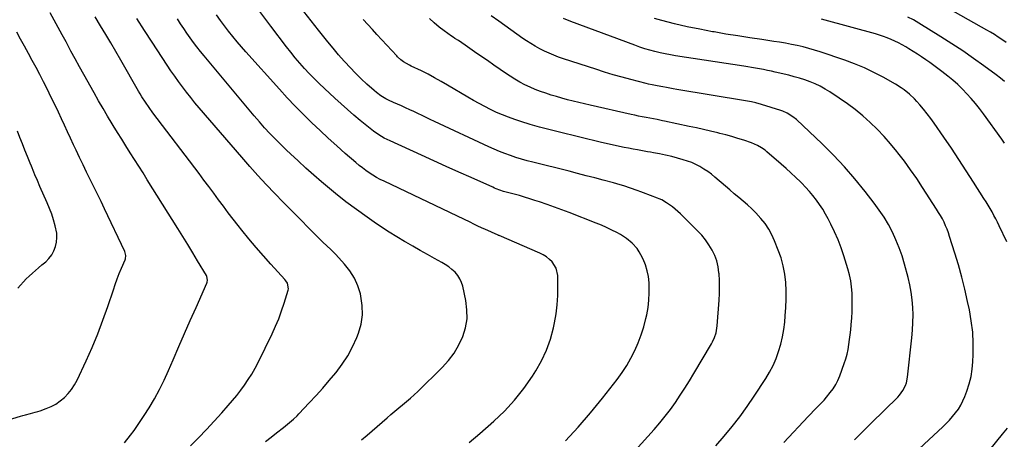
# Model space of a CAD drawing. Units: inches. Extents: x 1851947 to 1857277, y 447668 to 452972.
# Drawn here: x 1853672 to 1854325, y 448679 to 448958 of the extents above; entities that cross this region are included whole.
import ezdxf

# ---------------------------------------------------------------- set-up
doc = ezdxf.new("R2010")
doc.units = ezdxf.units.IN
doc.header["$MEASUREMENT"] = 0
doc.layers.add('7', color=7, linetype='Continuous')
doc.layers.add('8', color=7, linetype='Continuous')

msp = doc.modelspace()

# ---------------------------------------------------------------- linework, layer by layer
at = {"layer": '7', "color": 18}
for points in [[(1854326.4, 448942.66, 1984), (1854323.51, 448944.68, 1984), (1854321.09, 448946.33, 1984), (1854318.63, 448947.93, 1984), (1854316.14, 448949.46, 1984), (1854313.61, 448950.95, 1984), (1854263.47, 448979.37, 1984)], [(1854033.92, 448678.33, 1966), (1854042.52, 448687.39, 1966), (1854050.68, 448696.84, 1966), (1854058.54, 448706.56, 1966), (1854068.21, 448719.1, 1966), (1854071.51, 448723.67, 1966), (1854074.6, 448728.36, 1966), (1854077.38, 448733.24, 1966), (1854079.96, 448738.24, 1966), (1854082.21, 448743.4, 1966), (1854084.23, 448748.65, 1966), (1854085.89, 448754.01, 1966), (1854087.32, 448759.46, 1966), (1854087.88, 448761.93, 1966), (1854088.77, 448766.79, 1966), (1854089.4, 448771.67, 1966), (1854089.63, 448776.59, 1966), (1854089.59, 448781.53, 1966), (1854089.5, 448783.27, 1966), (1854089.06, 448787.29, 1966), (1854088.29, 448791.23, 1966), (1854087.04, 448795.05, 1966), (1854085.47, 448798.79, 1966), (1854084.02, 448801.73, 1966), (1854082.83, 448803.85, 1966), (1854081.5, 448805.87, 1966), (1854078.29, 448809.51, 1966), (1854074.54, 448812.63, 1966), (1854070.41, 448815.22, 1966), (1854068.08, 448816.49, 1966), (1854064.72, 448818.23, 1966), (1854061.32, 448819.88, 1966), (1854057.87, 448821.41, 1966), (1854054.38, 448822.85, 1966), (1854036.54, 448829.83, 1966), (1854031.65, 448831.69, 1966), (1854026.74, 448833.5, 1966), (1854021.8, 448835.22, 1966), (1854016.85, 448836.89, 1966), (1854013.76, 448837.9, 1966), (1854010.32, 448838.99, 1966), (1854006.87, 448840.04, 1966), (1854003.4, 448841.04, 1966), (1853999.92, 448842, 1966), (1853995.46, 448843.2, 1966), (1853992.96, 448843.91, 1966), (1853990.5, 448844.71, 1966), (1853988.07, 448845.61, 1966), (1853986.87, 448846.1, 1966), (1853985.68, 448846.62, 1966), (1853971.47, 448853.01, 1966), (1853963.18, 448856.74, 1966), (1853954.9, 448860.48, 1966), (1853946.62, 448864.22, 1966), (1853938.34, 448867.98, 1966), (1853917.6, 448877.39, 1966), (1853913.77, 448879.28, 1966), (1853910.08, 448881.4, 1966), (1853906.53, 448883.78, 1966), (1853903.17, 448886.4, 1966), (1853897.84, 448890.87, 1966), (1853893.56, 448894.51, 1966), (1853889.33, 448898.19, 1966), (1853885.14, 448901.93, 1966), (1853880.99, 448905.72, 1966), (1853874, 448912.19, 1966), (1853870.61, 448915.41, 1966), (1853867.27, 448918.7, 1966), (1853864.01, 448922.06, 1966), (1853860.81, 448925.48, 1966), (1853857.7, 448928.98, 1966), (1853854.66, 448932.54, 1966), (1853851.71, 448936.18, 1966), (1853848.83, 448939.87, 1966), (1853838.51, 448953.47, 1966), (1853830.61, 448964.07, 1966)], [(1853741.47, 448676.95, 1956), (1853745.33, 448681.96, 1956), (1853747.73, 448685.17, 1956), (1853750.07, 448688.42, 1956), (1853752.31, 448691.74, 1956), (1853754.5, 448695.1, 1956), (1853757.71, 448700.17, 1956), (1853761.3, 448706.18, 1956), (1853764.69, 448712.3, 1956), (1853767.78, 448718.57, 1956), (1853770.66, 448724.96, 1956), (1853773.69, 448732.13, 1956), (1853777.4, 448740.86, 1956), (1853781.16, 448749.56, 1956), (1853784.99, 448758.24, 1956), (1853788.85, 448766.9, 1956), (1853796.09, 448782.97, 1956), (1853796.31, 448783.59, 1956), (1853796.53, 448784.88, 1956), (1853796, 448787.45, 1956), (1853795.7, 448788.04, 1956), (1853789.89, 448797.73, 1956), (1853786.63, 448803.14, 1956), (1853783.34, 448808.55, 1956), (1853780.03, 448813.93, 1956), (1853776.69, 448819.3, 1956), (1853756.5, 448851.64, 1956), (1853753.69, 448856.13, 1956), (1853750.86, 448860.61, 1956), (1853748.02, 448865.08, 1956), (1853745.16, 448869.54, 1956), (1853742.31, 448874.01, 1956), (1853739.49, 448878.48, 1956), (1853736.69, 448882.98, 1956), (1853733.92, 448887.5, 1956), (1853733.23, 448888.63, 1956), (1853730.17, 448893.73, 1956), (1853727.14, 448898.87, 1956), (1853724.18, 448904.03, 1956), (1853721.26, 448909.22, 1956), (1853714.48, 448921.45, 1956), (1853711.6, 448926.65, 1956), (1853708.72, 448931.85, 1956), (1853705.86, 448937.05, 1956), (1853703, 448942.27, 1956), (1853702.57, 448943.04, 1956), (1853699.92, 448947.86, 1956), (1853697.27, 448952.68, 1956), (1853694.61, 448957.5, 1956), (1853691.94, 448962.31, 1956)], [(1853785.22, 448674.96, 1958), (1853790.49, 448680.38, 1958), (1853795.7, 448685.84, 1958), (1853800.83, 448691.38, 1958), (1853805.91, 448696.98, 1958), (1853810.15, 448701.72, 1958), (1853813.02, 448705.02, 1958), (1853815.8, 448708.38, 1958), (1853818.48, 448711.84, 1958), (1853821.08, 448715.35, 1958), (1853823.53, 448718.96, 1958), (1853825.85, 448722.65, 1958), (1853827.99, 448726.45, 1958), (1853830, 448730.32, 1958), (1853839.28, 448749.36, 1958), (1853841.57, 448754.33, 1958), (1853843.7, 448759.37, 1958), (1853845.6, 448764.5, 1958), (1853847.35, 448769.69, 1958), (1853850.02, 448778.26, 1958), (1853850.21, 448779.21, 1958), (1853849.5, 448782.92, 1958), (1853848.48, 448784.58, 1958), (1853847.85, 448785.34, 1958), (1853838.48, 448795.54, 1958), (1853833.53, 448801.04, 1958), (1853828.67, 448806.61, 1958), (1853823.93, 448812.29, 1958), (1853819.28, 448818.04, 1958), (1853816.79, 448821.19, 1958), (1853813.47, 448825.44, 1958), (1853810.18, 448829.72, 1958), (1853806.95, 448834.03, 1958), (1853803.74, 448838.37, 1958), (1853800.55, 448842.73, 1958), (1853797.34, 448847.06, 1958), (1853794.1, 448851.38, 1958), (1853790.85, 448855.69, 1958), (1853760.19, 448896.03, 1958), (1853757.64, 448899.5, 1958), (1853755.22, 448903.05, 1958), (1853752.9, 448906.68, 1958), (1853751.8, 448908.53, 1958), (1853750.71, 448910.38, 1958), (1853738.88, 448931.07, 1958), (1853735.59, 448936.78, 1958), (1853732.26, 448942.46, 1958), (1853728.89, 448948.12, 1958), (1853725.49, 448953.77, 1958), (1853721.87, 448959.73, 1958)], [(1853898.68, 448678.93, 1962), (1853902.34, 448681.97, 1962), (1853915.63, 448693.65, 1962), (1853918.17, 448695.85, 1962), (1853920.73, 448698.02, 1962), (1853923.32, 448700.16, 1962), (1853925.93, 448702.27, 1962), (1853928.52, 448704.4, 1962), (1853931.07, 448706.58, 1962), (1853933.55, 448708.84, 1962), (1853935.98, 448711.15, 1962), (1853952.24, 448727.09, 1962), (1853956.39, 448731.7, 1962), (1853960.11, 448736.6, 1962), (1853963.19, 448741.92, 1962), (1853965.85, 448747.53, 1962), (1853967.6, 448753.4, 1962), (1853968.65, 448759.33, 1962), (1853968.62, 448765.36, 1962), (1853967.88, 448771.44, 1962), (1853965.85, 448780.92, 1962), (1853965.05, 448783.51, 1962), (1853963.97, 448785.94, 1962), (1853962.47, 448788.15, 1962), (1853960.7, 448790.2, 1962), (1853958.65, 448792.04, 1962), (1853956.5, 448793.76, 1962), (1853954.23, 448795.31, 1962), (1853951.87, 448796.75, 1962), (1853947.12, 448799.39, 1962), (1853942.33, 448802.07, 1962), (1853937.55, 448804.75, 1962), (1853932.77, 448807.46, 1962), (1853928, 448810.17, 1962), (1853927.16, 448810.65, 1962), (1853922.02, 448813.68, 1962), (1853916.94, 448816.8, 1962), (1853911.95, 448820.06, 1962), (1853907.01, 448823.42, 1962), (1853902.29, 448826.72, 1962), (1853895.24, 448831.8, 1962), (1853888.29, 448837.01, 1962), (1853881.49, 448842.41, 1962), (1853874.8, 448847.95, 1962), (1853872.17, 448850.18, 1962), (1853866.9, 448854.74, 1962), (1853861.69, 448859.36, 1962), (1853856.55, 448864.07, 1962), (1853851.47, 448868.84, 1962), (1853848.92, 448871.26, 1962), (1853845.19, 448874.9, 1962), (1853841.51, 448878.59, 1962), (1853837.9, 448882.35, 1962), (1853834.35, 448886.17, 1962), (1853830.87, 448890.04, 1962), (1853827.42, 448893.95, 1962), (1853824.02, 448897.9, 1962), (1853820.67, 448901.89, 1962), (1853794.15, 448933.86, 1962), (1853791.77, 448936.79, 1962), (1853789.43, 448939.75, 1962), (1853787.16, 448942.76, 1962), (1853784.92, 448945.8, 1962), (1853782.75, 448948.89, 1962), (1853780.63, 448952.01, 1962), (1853778.59, 448955.18, 1962), (1853776.6, 448958.39, 1962)], [(1853969.97, 448677.24, 1964), (1853977.11, 448683.17, 1964), (1853986.36, 448691.27, 1964), (1853993.53, 448698.1, 1964), (1854000.27, 448705.29, 1964), (1854006.38, 448713.04, 1964), (1854012.05, 448721.15, 1964), (1854014.32, 448724.71, 1964), (1854018.15, 448731.48, 1964), (1854021.46, 448738.47, 1964), (1854024, 448745.77, 1964), (1854026.03, 448753.27, 1964), (1854026.73, 448756.56, 1964), (1854027.8, 448762.61, 1964), (1854028.58, 448768.68, 1964), (1854028.94, 448774.79, 1964), (1854029.02, 448780.93, 1964), (1854028.86, 448788.08, 1964), (1854027.86, 448792.89, 1964), (1854025.2, 448797.02, 1964), (1854023.34, 448798.77, 1964), (1854021.36, 448800.36, 1964), (1854019.2, 448801.69, 1964), (1854016.92, 448802.85, 1964), (1853990.08, 448814.52, 1964), (1853989.65, 448814.69, 1964), (1853989.22, 448814.87, 1964), (1853980.44, 448818.77, 1964), (1853978.73, 448819.54, 1964), (1853975.34, 448821.12, 1964), (1853973.65, 448821.94, 1964), (1853970.28, 448823.57, 1964), (1853966.9, 448825.19, 1964), (1853913.6, 448850.57, 1964), (1853911.08, 448851.84, 1964), (1853908.61, 448853.17, 1964), (1853906.2, 448854.61, 1964), (1853903.82, 448856.13, 1964), (1853901.52, 448857.74, 1964), (1853899.25, 448859.4, 1964), (1853897.05, 448861.15, 1964), (1853894.89, 448862.96, 1964), (1853887.81, 448869.13, 1964), (1853882.19, 448874.11, 1964), (1853876.61, 448879.15, 1964), (1853871.12, 448884.27, 1964), (1853865.67, 448889.44, 1964), (1853865.45, 448889.66, 1964), (1853860, 448895.04, 1964), (1853854.62, 448900.5, 1964), (1853849.36, 448906.07, 1964), (1853844.17, 448911.71, 1964), (1853821.97, 448936.43, 1964), (1853819.01, 448939.8, 1964), (1853816.1, 448943.22, 1964), (1853813.26, 448946.7, 1964), (1853810.48, 448950.22, 1964), (1853807.77, 448953.8, 1964), (1853805.11, 448957.41, 1964), (1853802.51, 448961.08, 1964)], [(1854076.08, 448667.27, 1968), (1854092.79, 448685.9, 1968), (1854096.52, 448690.23, 1968), (1854100.14, 448694.65, 1968), (1854103.59, 448699.2, 1968), (1854106.93, 448703.84, 1968), (1854110.13, 448708.58, 1968), (1854113.26, 448713.36, 1968), (1854116.29, 448718.21, 1968), (1854119.26, 448723.09, 1968), (1854130.9, 448742.69, 1968), (1854131.66, 448744.09, 1968), (1854132.96, 448746.97, 1968), (1854133.93, 448749.99, 1968), (1854134.53, 448753.09, 1968), (1854134.7, 448754.67, 1968), (1854135.96, 448771.67, 1968), (1854136.18, 448776.05, 1968), (1854136.27, 448780.42, 1968), (1854136.15, 448784.8, 1968), (1854135.91, 448789.18, 1968), (1854135.85, 448789.89, 1968), (1854135.28, 448793.83, 1968), (1854134.39, 448797.68, 1968), (1854133.01, 448801.37, 1968), (1854131.31, 448804.97, 1968), (1854129.22, 448808.39, 1968), (1854126.95, 448811.68, 1968), (1854124.41, 448814.76, 1968), (1854121.69, 448817.7, 1968), (1854110.38, 448828.94, 1968), (1854108.64, 448830.58, 1968), (1854104.94, 448833.62, 1968), (1854101.04, 448836.33, 1968), (1854097.86, 448838.16, 1968), (1854093.34, 448840.09, 1968), (1854092.19, 448840.53, 1968), (1854083.89, 448843.65, 1968), (1854081.65, 448844.46, 1968), (1854077.16, 448846.02, 1968), (1854072.62, 448847.46, 1968), (1854070.34, 448848.15, 1968), (1854065.76, 448849.45, 1968), (1854059.04, 448851.27, 1968), (1854053.37, 448852.79, 1968), (1854047.7, 448854.29, 1968), (1854042.02, 448855.76, 1968), (1854036.34, 448857.21, 1968), (1854012.35, 448863.26, 1968), (1854008.59, 448864.25, 1968), (1854004.85, 448865.3, 1968), (1854001.14, 448866.45, 1968), (1853997.45, 448867.65, 1968), (1853993.79, 448868.95, 1968), (1853990.17, 448870.34, 1968), (1853986.59, 448871.84, 1968), (1853983.05, 448873.43, 1968), (1853947.04, 448890.23, 1968), (1853944.3, 448891.52, 1968), (1853941.57, 448892.83, 1968), (1853938.84, 448894.15, 1968), (1853936.12, 448895.48, 1968), (1853933.4, 448896.8, 1968), (1853930.66, 448898.09, 1968), (1853927.9, 448899.34, 1968), (1853925.13, 448900.57, 1968), (1853919.91, 448902.83, 1968), (1853916.48, 448904.44, 1968), (1853914.81, 448905.33, 1968), (1853911.56, 448907.27, 1968), (1853908.51, 448909.5, 1968), (1853907.07, 448910.73, 1968), (1853902.21, 448915.13, 1968), (1853898.42, 448918.66, 1968), (1853894.72, 448922.27, 1968), (1853891.14, 448926, 1968), (1853887.64, 448929.81, 1968), (1853887.1, 448930.42, 1968), (1853883.43, 448934.62, 1968), (1853879.81, 448938.86, 1968), (1853876.25, 448943.17, 1968), (1853872.75, 448947.51, 1968), (1853870.02, 448950.95, 1968), (1853865.21, 448957.06, 1968), (1853860.42, 448963.19, 1968)], [(1854178.97, 448677.12, 1972), (1854195.07, 448694.48, 1972), (1854196.8, 448696.31, 1972), (1854198.54, 448698.13, 1972), (1854200.3, 448699.93, 1972), (1854202.08, 448701.72, 1972), (1854203.84, 448703.52, 1972), (1854205.56, 448705.36, 1972), (1854207.21, 448707.26, 1972), (1854209.71, 448710.3, 1972), (1854211.59, 448712.9, 1972), (1854213.29, 448715.6, 1972), (1854214.72, 448718.46, 1972), (1854215.96, 448721.41, 1972), (1854218.95, 448729.56, 1972), (1854219.97, 448732.67, 1972), (1854220.87, 448735.82, 1972), (1854221.56, 448739.01, 1972), (1854222.11, 448742.24, 1972), (1854222.54, 448745.5, 1972), (1854222.93, 448748.76, 1972), (1854223.26, 448752.03, 1972), (1854223.56, 448755.3, 1972), (1854223.93, 448759.85, 1972), (1854224.19, 448763.98, 1972), (1854224.34, 448768.11, 1972), (1854224.34, 448772.24, 1972), (1854224.23, 448776.38, 1972), (1854223.88, 448780.48, 1972), (1854223.33, 448784.55, 1972), (1854222.46, 448788.57, 1972), (1854221.39, 448792.55, 1972), (1854218.73, 448801.04, 1972), (1854216.9, 448806.42, 1972), (1854214.88, 448811.73, 1972), (1854212.6, 448816.93, 1972), (1854210.13, 448822.06, 1972), (1854208.32, 448825.59, 1972), (1854206.55, 448828.84, 1972), (1854204.67, 448832.03, 1972), (1854202.63, 448835.11, 1972), (1854200.48, 448838.14, 1972), (1854198.19, 448841.05, 1972), (1854195.82, 448843.9, 1972), (1854193.32, 448846.64, 1972), (1854190.75, 448849.31, 1972), (1854189.87, 448850.18, 1972), (1854186.76, 448853.2, 1972), (1854183.62, 448856.18, 1972), (1854180.41, 448859.09, 1972), (1854177.16, 448861.96, 1972), (1854167.62, 448870.21, 1972), (1854166.47, 448871.16, 1972), (1854164.03, 448872.88, 1972), (1854161.44, 448874.36, 1972), (1854157.33, 448876.1, 1972), (1854152.31, 448877.8, 1972), (1854148.36, 448879.07, 1972), (1854144.4, 448880.27, 1972), (1854140.41, 448881.37, 1972), (1854136.39, 448882.4, 1972), (1854135.02, 448882.73, 1972), (1854130.3, 448883.86, 1972), (1854125.57, 448884.95, 1972), (1854120.83, 448886.01, 1972), (1854116.09, 448887.04, 1972), (1854099.69, 448890.53, 1972), (1854098.48, 448890.78, 1972), (1854094.83, 448891.49, 1972), (1854089.95, 448892.4, 1972), (1854087.44, 448892.88, 1972), (1854084.97, 448893.36, 1972), (1854082.51, 448893.85, 1972), (1854080.05, 448894.38, 1972), (1854077.59, 448894.93, 1972), (1854050.33, 448901.14, 1972), (1854046.59, 448902.01, 1972), (1854042.84, 448902.9, 1972), (1854039.11, 448903.81, 1972), (1854035.38, 448904.75, 1972), (1854031.52, 448905.77, 1972), (1854027.96, 448906.77, 1972), (1854024.42, 448907.84, 1972), (1854020.89, 448908.96, 1972), (1854017.41, 448910.2, 1972), (1854013.96, 448911.53, 1972), (1854010.58, 448913.01, 1972), (1854007.08, 448914.66, 1972), (1854003.73, 448916.42, 1972), (1854000.44, 448918.28, 1972), (1853997.23, 448920.28, 1972), (1853994.08, 448922.37, 1972), (1853990.67, 448924.75, 1972), (1853986.42, 448927.71, 1972), (1853982.17, 448930.67, 1972), (1853977.93, 448933.63, 1972), (1853973.68, 448936.59, 1972), (1853967.4, 448940.97, 1972), (1853965.17, 448942.49, 1972), (1853962.91, 448943.95, 1972), (1853960.65, 448945.42, 1972), (1853959.54, 448946.18, 1972), (1853958.43, 448946.95, 1972), (1853953.56, 448950.42, 1972), (1853950.18, 448952.97, 1972), (1853946.95, 448955.71, 1972), (1853943.82, 448958.57, 1972)], [(1854225.74, 448678.97, 1974), (1854231.35, 448684.45, 1974), (1854236.94, 448689.95, 1974), (1854254.45, 448707.27, 1974), (1854255.73, 448708.67, 1974), (1854257.95, 448711.72, 1974), (1854259.66, 448715.1, 1974), (1854260.29, 448716.87, 1974), (1854261.03, 448720.57, 1974), (1854263.89, 448746.77, 1974), (1854264.32, 448751.79, 1974), (1854264.58, 448756.82, 1974), (1854264.62, 448761.86, 1974), (1854264.49, 448766.9, 1974), (1854264.08, 448771.92, 1974), (1854263.46, 448776.91, 1974), (1854262.52, 448781.84, 1974), (1854261.37, 448786.74, 1974), (1854258.99, 448795.53, 1974), (1854257.34, 448801, 1974), (1854255.49, 448806.38, 1974), (1854253.32, 448811.65, 1974), (1854250.94, 448816.84, 1974), (1854248.26, 448821.87, 1974), (1854245.38, 448826.79, 1974), (1854242.21, 448831.52, 1974), (1854238.85, 448836.13, 1974), (1854232.81, 448843.9, 1974), (1854226.1, 448852.14, 1974), (1854219.15, 448860.17, 1974), (1854211.85, 448867.86, 1974), (1854204.3, 448875.35, 1974), (1854187.24, 448891.51, 1974), (1854184.91, 448893.47, 1974), (1854181.04, 448895.85, 1974), (1854178.26, 448897.07, 1974), (1854176.83, 448897.58, 1974), (1854164.15, 448901.61, 1974), (1854160.2, 448902.71, 1974), (1854157.52, 448903.31, 1974), (1854154.83, 448903.82, 1974), (1854153.48, 448904.05, 1974), (1854107.82, 448911.6, 1974), (1854105.52, 448911.99, 1974), (1854100.92, 448912.81, 1974), (1854098.62, 448913.24, 1974), (1854094.84, 448913.96, 1974), (1854091.61, 448914.57, 1974), (1854089.15, 448915.06, 1974), (1854087.53, 448915.46, 1974), (1854077.4, 448918.1, 1974), (1854071.55, 448919.68, 1974), (1854065.72, 448921.33, 1974), (1854059.91, 448923.08, 1974), (1854054.13, 448924.91, 1974), (1854032.6, 448931.91, 1974), (1854029.38, 448933.03, 1974), (1854026.2, 448934.24, 1974), (1854023.07, 448935.57, 1974), (1854019.97, 448936.99, 1974), (1854016.93, 448938.55, 1974), (1854013.95, 448940.18, 1974), (1854011.04, 448941.94, 1974), (1854008.17, 448943.79, 1974), (1854005.7, 448945.46, 1974), (1854001.65, 448948.23, 1974), (1853997.63, 448951.04, 1974), (1853993.64, 448953.89, 1974), (1853989.67, 448956.77, 1974), (1853984.63, 448960.48, 1974)], [(1854259.35, 448664.46, 1976), (1854284.41, 448687.57, 1976), (1854286.67, 448689.77, 1976), (1854288.85, 448692.03, 1976), (1854290.92, 448694.41, 1976), (1854292.9, 448696.85, 1976), (1854294.71, 448699.42, 1976), (1854296.35, 448702.08, 1976), (1854297.75, 448704.87, 1976), (1854299, 448707.75, 1976), (1854300.34, 448711.29, 1976), (1854301.9, 448716.06, 1976), (1854303.13, 448720.9, 1976), (1854303.89, 448725.83, 1976), (1854304.34, 448730.83, 1976), (1854304.53, 448735.67, 1976), (1854304.55, 448743.12, 1976), (1854304.2, 448750.53, 1976), (1854303.31, 448757.9, 1976), (1854302.05, 448765.24, 1976), (1854300.87, 448770.85, 1976), (1854299.03, 448778.95, 1976), (1854297.04, 448787.02, 1976), (1854294.81, 448795.02, 1976), (1854292.42, 448802.98, 1976), (1854288.92, 448814.04, 1976), (1854288.12, 448816.41, 1976), (1854287.24, 448818.76, 1976), (1854286.26, 448821.07, 1976), (1854285.21, 448823.35, 1976), (1854284.08, 448825.59, 1976), (1854282.89, 448827.8, 1976), (1854281.61, 448829.96, 1976), (1854280.29, 448832.1, 1976), (1854271.01, 448846.45, 1976), (1854267.08, 448852.35, 1976), (1854263.05, 448858.18, 1976), (1854258.86, 448863.9, 1976), (1854254.56, 448869.54, 1976), (1854253.9, 448870.38, 1976), (1854249.75, 448875.45, 1976), (1854245.44, 448880.37, 1976), (1854240.91, 448885.08, 1976), (1854236.22, 448889.66, 1976), (1854231.32, 448894, 1976), (1854226.28, 448898.17, 1976), (1854221.03, 448902.07, 1976), (1854215.66, 448905.81, 1976), (1854209.42, 448909.91, 1976), (1854206.28, 448911.83, 1976), (1854203.06, 448913.61, 1976), (1854199.73, 448915.18, 1976), (1854196.33, 448916.61, 1976), (1854192.85, 448917.86, 1976), (1854189.34, 448919.01, 1976), (1854185.79, 448920.02, 1976), (1854182.21, 448920.94, 1976), (1854173.21, 448923.06, 1976), (1854170.61, 448923.64, 1976), (1854168.01, 448924.2, 1976), (1854165.4, 448924.71, 1976), (1854162.78, 448925.18, 1976), (1854160.16, 448925.63, 1976), (1854157.53, 448926.07, 1976), (1854154.91, 448926.49, 1976), (1854152.28, 448926.91, 1976), (1854107.05, 448933.93, 1976), (1854103.59, 448934.51, 1976), (1854100.14, 448935.16, 1976), (1854096.72, 448935.89, 1976), (1854093.3, 448936.69, 1976), (1854089.92, 448937.59, 1976), (1854086.56, 448938.57, 1976), (1854083.23, 448939.67, 1976), (1854079.93, 448940.84, 1976), (1854037.57, 448956.75, 1976), (1854032.68, 448958.71, 1976)], [(1854326.83, 448810.33, 1978), (1854321.84, 448821.04, 1978), (1854320.71, 448823.38, 1978), (1854319.55, 448825.69, 1978), (1854318.32, 448827.98, 1978), (1854317.06, 448830.25, 1978), (1854315.75, 448832.49, 1978), (1854314.42, 448834.72, 1978), (1854313.07, 448836.93, 1978), (1854311.69, 448839.13, 1978), (1854304.83, 448849.92, 1978), (1854299.97, 448857.48, 1978), (1854295.06, 448865, 1978), (1854290.07, 448872.47, 1978), (1854285.02, 448879.9, 1978), (1854278.63, 448889.21, 1978), (1854276.39, 448892.33, 1978), (1854274.08, 448895.39, 1978), (1854271.65, 448898.37, 1978), (1854269.14, 448901.28, 1978), (1854267.05, 448903.61, 1978), (1854265.49, 448905.27, 1978), (1854262.21, 448908.42, 1978), (1854258.69, 448911.29, 1978), (1854256.85, 448912.62, 1978), (1854252.99, 448915.02, 1978), (1854244.77, 448919.61, 1978), (1854238.6, 448922.85, 1978), (1854232.32, 448925.86, 1978), (1854225.89, 448928.51, 1978), (1854219.36, 448930.94, 1978), (1854203, 448936.5, 1978), (1854199.23, 448937.71, 1978), (1854195.44, 448938.82, 1978), (1854191.61, 448939.8, 1978), (1854187.75, 448940.69, 1978), (1854183.87, 448941.47, 1978), (1854179.98, 448942.21, 1978), (1854176.07, 448942.86, 1978), (1854172.16, 448943.47, 1978), (1854164.19, 448944.63, 1978), (1854156.29, 448945.81, 1978), (1854148.39, 448947.04, 1978), (1854140.51, 448948.34, 1978), (1854132.64, 448949.68, 1978), (1854131.49, 448949.88, 1978), (1854123.07, 448951.47, 1978), (1854114.68, 448953.21, 1978), (1854106.34, 448955.17, 1978), (1854098.03, 448957.27, 1978), (1854092.97, 448958.63, 1978)], [(1854325.42, 448916.77, 1982), (1854322.57, 448918.97, 1982), (1854319.69, 448921.14, 1982), (1854311.66, 448927.12, 1982), (1854304.69, 448932.18, 1982), (1854297.63, 448937.1, 1982), (1854290.45, 448941.85, 1982), (1854283.18, 448946.46, 1982), (1854268.46, 448955.55, 1982), (1854264.85, 448957.66, 1982), (1854261.15, 448959.61, 1982)], [(1853641.04, 448685.2, 1954), (1853672.37, 448694.63, 1954), (1853674, 448695.1, 1954), (1853675.63, 448695.56, 1954), (1853678.9, 448696.39, 1954), (1853682.17, 448697.25, 1954), (1853683.78, 448697.76, 1954), (1853685.39, 448698.29, 1954), (1853689.4, 448699.7, 1954), (1853692.7, 448701.1, 1954), (1853695.85, 448702.75, 1954), (1853698.76, 448704.77, 1954), (1853701.53, 448707.04, 1954), (1853704.01, 448709.64, 1954), (1853706.27, 448712.39, 1954), (1853708.19, 448715.39, 1954), (1853709.89, 448718.54, 1954), (1853715.93, 448731.5, 1954), (1853719.87, 448740.34, 1954), (1853723.6, 448749.26, 1954), (1853727.02, 448758.3, 1954), (1853730.25, 448767.43, 1954), (1853733.97, 448778.57, 1954), (1853735.22, 448782.17, 1954), (1853736.52, 448785.74, 1954), (1853737.91, 448789.29, 1954), (1853739.35, 448792.82, 1954), (1853741.76, 448798.53, 1954), (1853742, 448799.2, 1954), (1853742.31, 448801.26, 1954), (1853741.69, 448803.96, 1954), (1853728.16, 448832.31, 1954), (1853725.82, 448837.19, 1954), (1853723.45, 448842.07, 1954), (1853721.06, 448846.93, 1954), (1853718.65, 448851.78, 1954), (1853716.24, 448856.63, 1954), (1853713.86, 448861.49, 1954), (1853711.51, 448866.37, 1954), (1853709.18, 448871.27, 1954), (1853707.51, 448874.81, 1954), (1853705.49, 448879.11, 1954), (1853703.49, 448883.41, 1954), (1853701.51, 448887.73, 1954), (1853699.53, 448892.04, 1954), (1853697.55, 448896.35, 1954), (1853695.53, 448900.65, 1954), (1853693.47, 448904.92, 1954), (1853691.38, 448909.18, 1954), (1853690.05, 448911.84, 1954), (1853687.64, 448916.62, 1954), (1853685.18, 448921.38, 1954), (1853682.67, 448926.11, 1954), (1853680.12, 448930.81, 1954), (1853677.55, 448935.51, 1954), (1853674.99, 448940.21, 1954), (1853672.43, 448944.91, 1954), (1853669.88, 448949.62, 1954)], [(1853670.55, 448779.6, 1952), (1853672.37, 448781.71, 1952), (1853674.24, 448783.76, 1952), (1853676.19, 448785.73, 1952), (1853678.19, 448787.65, 1952), (1853680.24, 448789.52, 1952), (1853682.31, 448791.38, 1952), (1853684.4, 448793.21, 1952), (1853686.51, 448795.02, 1952), (1853689.08, 448797.22, 1952), (1853691.22, 448799.39, 1952), (1853693.07, 448801.75, 1952), (1853694.48, 448804.39, 1952), (1853695.61, 448807.22, 1952), (1853696.25, 448810.21, 1952), (1853696.55, 448813.2, 1952), (1853696.37, 448816.2, 1952), (1853695.4, 448821.02, 1952), (1853694.3, 448824.91, 1952), (1853693.07, 448828.75, 1952), (1853691.66, 448832.52, 1952), (1853690.12, 448836.25, 1952), (1853685.27, 448847.2, 1952), (1853683.6, 448851, 1952), (1853681.95, 448854.82, 1952), (1853681.14, 448856.74, 1952), (1853679.55, 448860.58, 1952), (1853678.78, 448862.51, 1952), (1853676.99, 448867.05, 1952), (1853675.33, 448871.25, 1952), (1853673.67, 448875.46, 1952), (1853672, 448879.66, 1952), (1853670.33, 448883.86, 1952)], [(1854310.95, 448666.56, 1978), (1854324.1, 448682.64, 1978), (1854327.33, 448686.78, 1978)]]:
    msp.add_polyline3d(points, dxfattribs=at)
at = {"layer": '8', "color": 18}
for points in [[(1853835.03, 448677.89, 1960), (1853838.63, 448680.8, 1960), (1853842.25, 448683.66, 1960), (1853846.86, 448687.24, 1960), (1853849.54, 448689.35, 1960), (1853850.86, 448690.41, 1960), (1853853.48, 448692.59, 1960), (1853855.95, 448694.92, 1960), (1853857.14, 448696.14, 1960), (1853863.93, 448703.44, 1960), (1853868.44, 448708.37, 1960), (1853872.9, 448713.35, 1960), (1853877.28, 448718.4, 1960), (1853881.6, 448723.5, 1960), (1853881.77, 448723.7, 1960), (1853885.85, 448729.11, 1960), (1853889.55, 448734.73, 1960), (1853892.69, 448740.69, 1960), (1853895.46, 448746.87, 1960), (1853896.58, 448749.73, 1960), (1853898.33, 448755.81, 1960), (1853899.32, 448761.95, 1960), (1853899.17, 448768.17, 1960), (1853898.26, 448774.43, 1960), (1853897.92, 448775.83, 1960), (1853896.17, 448781.23, 1960), (1853893.92, 448786.36, 1960), (1853890.92, 448791.1, 1960), (1853887.41, 448795.56, 1960), (1853881.58, 448801.94, 1960), (1853880.58, 448802.99, 1960), (1853878.52, 448805.03, 1960), (1853875.32, 448807.97, 1960), (1853873.24, 448809.99, 1960), (1853863.78, 448819.44, 1960), (1853858.07, 448825.19, 1960), (1853852.37, 448830.95, 1960), (1853846.7, 448836.75, 1960), (1853841.05, 448842.57, 1960), (1853835.47, 448848.45, 1960), (1853829.95, 448854.39, 1960), (1853824.55, 448860.43, 1960), (1853819.21, 448866.53, 1960), (1853790.97, 448899.37, 1960), (1853788.12, 448902.76, 1960), (1853785.32, 448906.18, 1960), (1853782.59, 448909.66, 1960), (1853779.91, 448913.18, 1960), (1853777.29, 448916.75, 1960), (1853774.72, 448920.35, 1960), (1853772.21, 448923.99, 1960), (1853769.75, 448927.67, 1960), (1853759.69, 448942.96, 1960), (1853754.62, 448950.76, 1960), (1853749.62, 448958.6, 1960)], [(1854133.81, 448675.02, 1970), (1854139.25, 448681.31, 1970), (1854144.51, 448687.73, 1970), (1854149.61, 448694.27, 1970), (1854154.47, 448701, 1970), (1854159.15, 448707.85, 1970), (1854166.86, 448719.58, 1970), (1854169.43, 448723.87, 1970), (1854171.76, 448728.28, 1970), (1854173.72, 448732.87, 1970), (1854175.43, 448737.57, 1970), (1854176.8, 448742.39, 1970), (1854177.96, 448747.26, 1970), (1854178.81, 448752.19, 1970), (1854179.46, 448757.16, 1970), (1854179.87, 448761.28, 1970), (1854180.27, 448766.82, 1970), (1854180.49, 448772.36, 1970), (1854180.41, 448777.91, 1970), (1854180.15, 448783.46, 1970), (1854179.49, 448788.95, 1970), (1854178.5, 448794.36, 1970), (1854177.03, 448799.67, 1970), (1854175.22, 448804.9, 1970), (1854172.77, 448811.1, 1970), (1854170.94, 448815.08, 1970), (1854168.87, 448818.91, 1970), (1854166.42, 448822.51, 1970), (1854163.71, 448825.95, 1970), (1854160.37, 448829.63, 1970), (1854157.68, 448832.36, 1970), (1854154.85, 448834.95, 1970), (1854151.93, 448837.44, 1970), (1854148.95, 448839.87, 1970), (1854145.99, 448842.33, 1970), (1854143.05, 448844.8, 1970), (1854140.12, 448847.3, 1970), (1854133.16, 448853.3, 1970), (1854130.79, 448855.22, 1970), (1854128.35, 448857.04, 1970), (1854125.82, 448858.72, 1970), (1854123.21, 448860.3, 1970), (1854120.51, 448861.7, 1970), (1854117.75, 448862.96, 1970), (1854114.9, 448864.01, 1970), (1854112, 448864.93, 1970), (1854104.47, 448866.99, 1970), (1854100.47, 448867.98, 1970), (1854096.43, 448868.78, 1970), (1854092.36, 448869.48, 1970), (1854090.33, 448869.84, 1970), (1854088.31, 448870.2, 1970), (1854081.8, 448871.37, 1970), (1854078.81, 448871.92, 1970), (1854075.82, 448872.49, 1970), (1854072.84, 448873.09, 1970), (1854069.86, 448873.71, 1970), (1854066.89, 448874.36, 1970), (1854063.92, 448875.02, 1970), (1854060.95, 448875.7, 1970), (1854057.99, 448876.4, 1970), (1854029.13, 448883.31, 1970), (1854022.88, 448884.88, 1970), (1854016.67, 448886.56, 1970), (1854010.49, 448888.38, 1970), (1854004.35, 448890.31, 1970), (1854000.33, 448891.62, 1970), (1853996.25, 448893.05, 1970), (1853992.22, 448894.6, 1970), (1853988.26, 448896.33, 1970), (1853984.34, 448898.17, 1970), (1853980.49, 448900.14, 1970), (1853976.67, 448902.17, 1970), (1853972.89, 448904.29, 1970), (1853969.15, 448906.46, 1970), (1853955.78, 448914.41, 1970), (1853951.49, 448916.89, 1970), (1853947.17, 448919.29, 1970), (1853942.78, 448921.58, 1970), (1853938.36, 448923.79, 1970), (1853931.65, 448927.04, 1970), (1853930.55, 448927.59, 1970), (1853926.53, 448929.79, 1970), (1853924.68, 448931.09, 1970), (1853922.49, 448933.22, 1970), (1853921.97, 448933.77, 1970), (1853908.87, 448948, 1970), (1853905.84, 448951.31, 1970), (1853902.82, 448954.63, 1970), (1853899.81, 448957.97, 1970)], [(1854325.39, 448875.99, 1980), (1854323.55, 448878.51, 1980), (1854311.3, 448895.34, 1980), (1854308.7, 448898.79, 1980), (1854306.03, 448902.17, 1980), (1854303.24, 448905.46, 1980), (1854300.38, 448908.69, 1980), (1854297.39, 448911.8, 1980), (1854294.3, 448914.8, 1980), (1854291.07, 448917.65, 1980), (1854287.74, 448920.39, 1980), (1854283.79, 448923.5, 1980), (1854281.16, 448925.52, 1980), (1854278.5, 448927.5, 1980), (1854275.8, 448929.42, 1980), (1854273.07, 448931.3, 1980), (1854270.31, 448933.14, 1980), (1854267.53, 448934.95, 1980), (1854264.72, 448936.72, 1980), (1854261.91, 448938.47, 1980), (1854259.8, 448939.75, 1980), (1854257.44, 448941.13, 1980), (1854255.04, 448942.44, 1980), (1854252.58, 448943.64, 1980), (1854250.09, 448944.77, 1980), (1854247.55, 448945.8, 1980), (1854244.99, 448946.76, 1980), (1854242.39, 448947.61, 1980), (1854239.76, 448948.39, 1980), (1854206.21, 448957.62, 1980), (1854203.9, 448958.23, 1980)]]:
    msp.add_polyline3d(points, dxfattribs=at)

doc.saveas('drawing.dxf')
